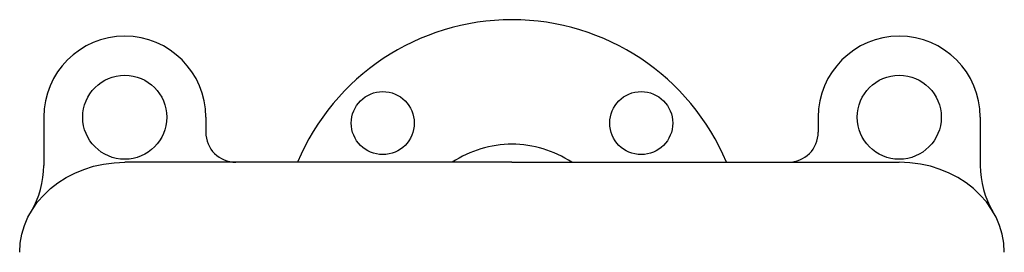
# Model space of a CAD drawing. Extents: x -225 to 1035, y -383 to 844.
# Drawn here: x -164 to 164, y 321 to 398 of the extents above; entities that cross this region are included whole.
import ezdxf

# ---------------------------------------------------------------- set-up
doc = ezdxf.new("R2010")
doc.units = 0
doc.header["$LTSCALE"] = 7
doc.layers.add('DRAW2', color=4, linetype='CONTINUOUS')

msp = doc.modelspace()

# ---------------------------------------------------------------- linework, layer by layer
at = {"layer": 'DRAW2'}
for p, q in [((-156, 366), (-156, 349.9)), ((-102, 366), (-102, 361)), ((102, 366), (102, 361)), ((156, 366), (156, 349.9)), ((0, 351), (-129, 351)), ((0, 351), (129, 351))]:
    msp.add_line(p, q, dxfattribs=at)
for centre, radius in [((-129, 366), 14), ((129, 366), 14), ((-43.06, 364.06), 10.5), ((43.06, 364.06), 10.5)]:
    msp.add_circle(centre, radius, dxfattribs=at)
for centre, radius, start, end in [((0, 321), 77.5, 90, 157.226), ((0, 321), 77.5, 22.774, 90), ((-129, 366), 27, 0, 180), ((129, 366), 27, 0, 180), ((-92, 361), 10, 180, 270), ((92, 361), 10, 270, 0), ((0, 321), 36, 90, 123.5573), ((0, 321), 36, 56.4427, 90), ((-186, 349.9), 30, 329.3225, 0), ((186, 349.9), 30, 180, 210.6775)]:
    msp.add_arc(centre, radius, start, end, dxfattribs=at)
at = {"layer": 'DRAW2', "extrusion": (0, 0, -1)}
msp.add_ellipse((-129, 321), major_axis=(35, 0), ratio=0.857143, start_param=3.141593, end_param=4.712389, dxfattribs=at)
at = {"layer": 'DRAW2'}
msp.add_ellipse((129, 321), major_axis=(-35, 0), ratio=0.857143, start_param=3.141593, end_param=4.712389, dxfattribs=at)

doc.saveas('drawing.dxf')
